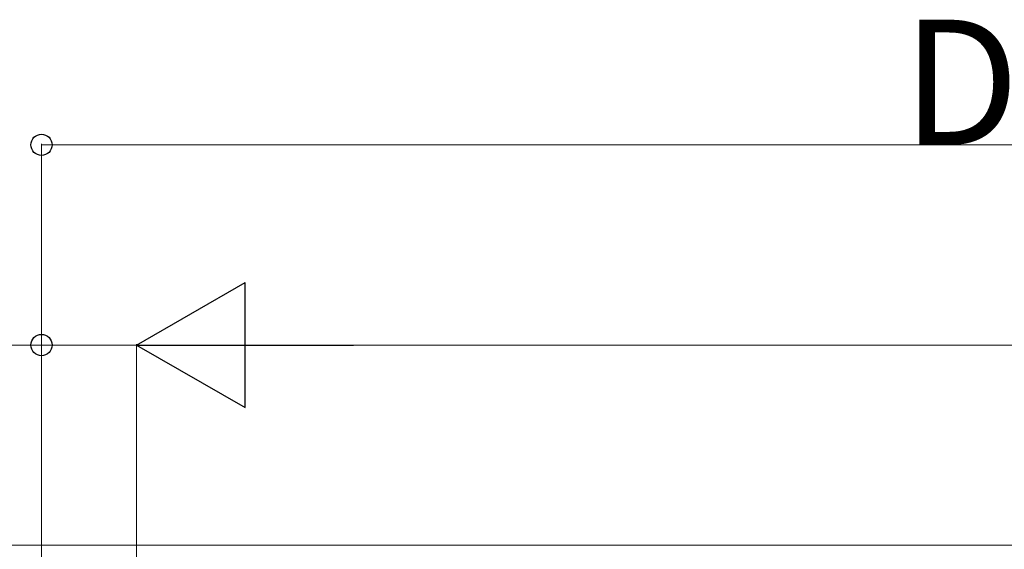
# Model space of a CAD drawing. Extents: x 0 to 23535, y 0 to 35916.
# Drawn here: x 17640 to 18623, y 30659 to 31188 of the extents above; entities that cross this region are included whole.
import ezdxf

# ---------------------------------------------------------------- set-up
doc = ezdxf.new("R2010")
doc.units = 0
doc.layers.add('YKK_D', color=6, linetype='CONTINUOUS', lineweight=13)
doc.styles.get("Standard").update_dxf_attribs({"font": 'txt', "bigfont": 'BIGFONT'})

msp = doc.modelspace()

# ---------------------------------------------------------------- linework, layer by layer
at = {"layer": 'YKK_D'}
for p, q in [((17661.82, 30147.69), (17661.82, 31063.9)), ((19526.82, 31062.9), (17661.82, 31062.9)), ((17661.82, 30862.9), (17424.65, 30862.9)), ((17661.82, 30147.69), (17661.82, 30863.9)), ((17756.82, 30862.9), (17661.82, 30862.9)), ((17756.82, 30392.51), (17756.82, 30863.9)), ((17756.82, 30392.51), (17756.82, 30863.9)), ((17881.82, 30862.9), (19401.82, 30862.9)), ((19517.24, 30662.9), (17205.82, 30662.9))]:
    msp.add_line(p, q, dxfattribs=at)
at = {"layer": 'YKK_D', "lineweight": -2}
for p, q in [((17756.82, 30862.9), (17865.07, 30925.4)), ((17865.07, 30800.4), (17865.07, 30925.4)), ((17756.82, 30862.9), (17865.07, 30800.4)), ((17756.82, 30862.9), (17973.32, 30862.9))]:
    msp.add_line(p, q, dxfattribs=at)
at = {"layer": 'YKK_D', "linetype": 'ByBlock', "lineweight": -2}
for centre in [(17661.82, 31062.9), (17661.82, 30862.9)]:
    msp.add_circle(centre, 10.62, dxfattribs=at)

# ---------------------------------------------------------------- texts
at = {"layer": 'YKK_D'}
msp.add_text('DR', height=125, dxfattribs=at).set_placement((18520.98, 31062.9))

doc.saveas('drawing.dxf')
